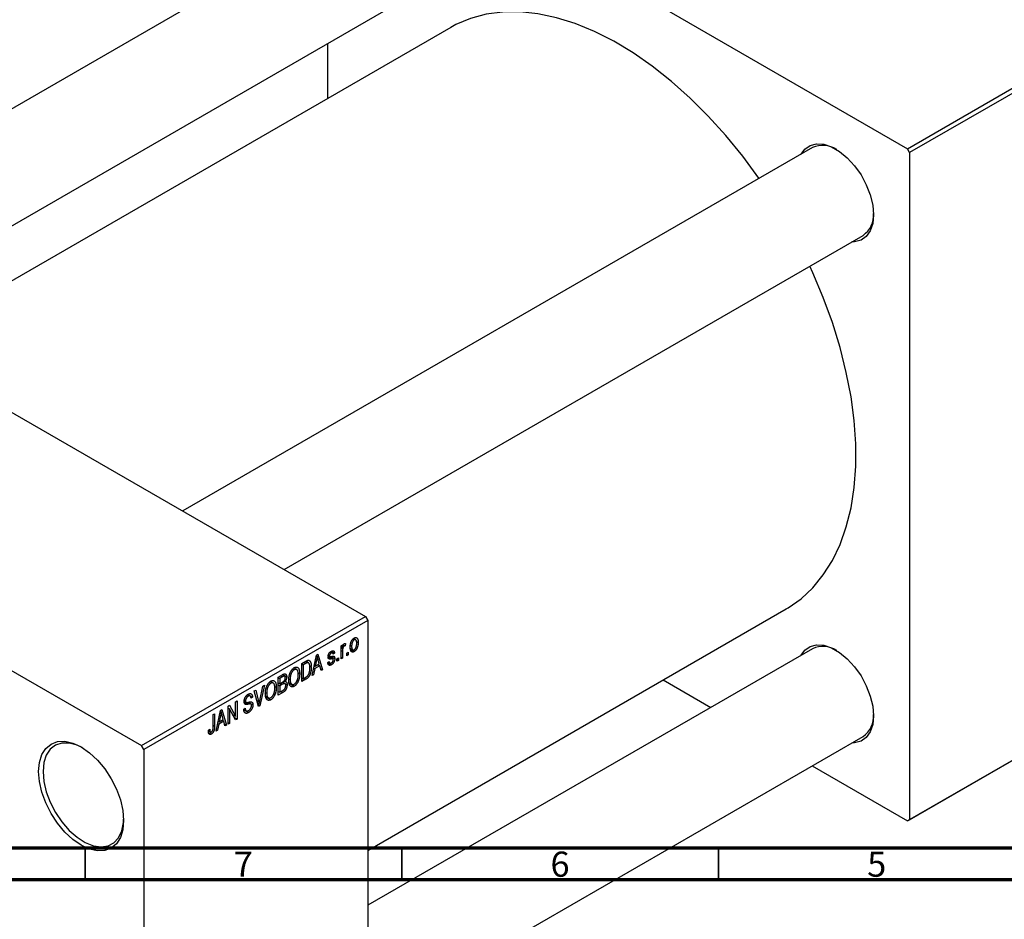
# Model space of a CAD drawing. Units: millimetres. Extents: x -87 to 464, y -80 to 302.
# Drawn here: x 55 to 210, y -1 to 141 of the extents above; entities that cross this region are included whole.
import ezdxf

# ---------------------------------------------------------------- set-up
doc = ezdxf.new("R2010")
doc.units = ezdxf.units.MM
doc.styles.add('SLDTEXTSTYLE0', font='TXT', dxfattribs={"width": 0.75})

msp = doc.modelspace()

# ---------------------------------------------------------------- linework, layer by layer
at = {"color": 7, "linetype": 'Continuous', "lineweight": 25}
for p, q in [((103.59, 173.12), (194.81, 120.47)), ((111.29, 160.19), (11.87, 102.81)), ((27.88, 93.57), (119.29, 146.33)), ((122.71, 139.62), (35.4, 89.23)), ((194.81, 120.47), (226.63, 138.84)), ((103.24, 137.06), (103.24, 128.38)), ((226.98, 138.23), (195.16, 119.86)), ((-24.4, 123.74), (109.25, 46.61)), ((179.81, 120.64), (80.39, 63.26)), ((195.16, 119.86), (194.81, 120.47)), ((195.16, 119.86), (195.16, 14.51)), ((96.4, 54.02), (187.81, 106.78)), ((-59.75, 103.33), (73.89, 26.2)), ((109.6, 9.67), (175.69, 47.81)), ((73.89, 26.2), (109.25, 46.61)), ((109.6, 45.99), (74.25, 25.59)), ((109.25, 46.61), (109.6, 45.99)), ((109.6, 45.99), (109.6, -59.35)), ((105.39, 41.97), (105.62, 42.1)), ((105.62, 42.1), (105.62, 41.77)), ((105.7, 42.01), (105.87, 41.91)), ((105.75, 42.13), (106.03, 41.97)), ((106.1, 42.3), (106.03, 41.97)), ((106.88, 42), (107.06, 41.89)), ((107.25, 43.02), (107.46, 42.9)), ((107.7, 42.92), (107.35, 43.12)), ((107.82, 42.67), (108.09, 42.51)), ((100.83, 37.26), (101.51, 40.51)), ((101.51, 40.51), (101.75, 40.64)), ((101.75, 40.64), (102.47, 38.2)), ((103.36, 40.42), (103.61, 40.28)), ((103.37, 40.5), (103.56, 40.4)), ((103.63, 40.94), (103.85, 40.82)), ((104.05, 40.85), (103.73, 41.03)), ((103.85, 41.11), (104.36, 40.82)), ((104.36, 40.82), (104.14, 40.65)), ((105.39, 39.89), (105.39, 41.97)), ((105.39, 41.9), (105.62, 41.77)), ((105.39, 41.7), (105.66, 41.55)), ((105.62, 41.1), (105.62, 40.02)), ((106.29, 40.82), (106.52, 40.95)), ((106.29, 40.41), (106.29, 40.82)), ((106.29, 40.67), (106.52, 40.54)), ((106.52, 40.54), (106.29, 40.41)), ((106.52, 40.95), (106.52, 40.54)), ((106.88, 41.53), (107.24, 41.33)), ((106.92, 41.37), (107.46, 41.05)), ((179.81, 41.51), (109.6, 0.99)), ((99.19, 39.17), (99.82, 39.53)), ((99.19, 36.31), (99.19, 39.17)), ((99.19, 39.09), (99.41, 38.96)), ((99.81, 39.19), (99.41, 38.96)), ((99.41, 38.96), (99.41, 36.77)), ((99.79, 39.52), (100.13, 39.32)), ((100.24, 39.29), (99.82, 39.53)), ((101.54, 39.69), (101.33, 38.74)), ((101.33, 38.74), (101.96, 39.1)), ((101.36, 39.79), (101.54, 39.69)), ((101.49, 40.38), (101.65, 40.29)), ((101.75, 38.97), (102.04, 38.81)), ((101.96, 39.1), (101.77, 39.77)), ((103.3, 39.31), (103.53, 39.48)), ((103.32, 39.27), (103.85, 38.96)), ((103.35, 40.36), (104.11, 39.92)), ((103.39, 39.38), (103.63, 39.24)), ((103.81, 40.28), (104.39, 39.95)), ((104.75, 39.93), (104.97, 40.06)), ((104.75, 39.52), (104.75, 39.93)), ((104.75, 39.78), (104.97, 39.65)), ((104.97, 39.65), (104.75, 39.52)), ((104.97, 40.06), (104.97, 39.65)), ((105.39, 40.15), (105.62, 40.02)), ((105.62, 40.02), (105.39, 39.89)), ((95.49, 37.03), (96.19, 37.44)), ((96.48, 37.17), (96.11, 37.39)), ((96.19, 37.44), (96.81, 37.08)), ((97.76, 38.33), (98, 38.19)), ((98.39, 38.21), (97.94, 38.47)), ((98.62, 37.69), (98.87, 37.55)), ((100.44, 38.78), (100.7, 38.63)), ((101.06, 37.39), (100.83, 37.26)), ((100.88, 37.5), (101.06, 37.39)), ((101.26, 38.36), (101.06, 37.39)), ((101.08, 38.46), (101.26, 38.36)), ((101.16, 38.84), (101.33, 38.74)), ((102.04, 38.81), (101.26, 38.36)), ((102.23, 38.07), (102.04, 38.81)), ((102.15, 38.39), (102.47, 38.2)), ((102.47, 38.2), (102.23, 38.07)), ((93.28, 35.76), (92.58, 32.49)), ((93.05, 35.62), (93.28, 35.76)), ((94.06, 36.19), (94.31, 36.05)), ((94.69, 36.08), (94.24, 36.34)), ((95.49, 34.18), (95.49, 37.03)), ((95.49, 36.96), (95.72, 36.83)), ((95.49, 36.11), (95.72, 35.98)), ((95.49, 35.77), (95.72, 35.64)), ((96.11, 37.06), (95.72, 36.83)), ((95.72, 36.83), (95.72, 35.98)), ((95.72, 35.98), (96.14, 36.22)), ((96.16, 35.9), (95.72, 35.64)), ((96.53, 35.99), (96.14, 36.22)), ((96.15, 36.23), (96.87, 35.81)), ((96.41, 36.43), (96.57, 36.34)), ((97.16, 36.15), (97.62, 35.89)), ((97.17, 36.75), (97.36, 36.64)), ((97.18, 36.06), (98, 35.59)), ((98.46, 36.5), (98.64, 36.39)), ((99.19, 36.9), (99.41, 36.77)), ((99.85, 36.69), (99.19, 36.31)), ((99.41, 36.77), (99.82, 37.01)), ((99.56, 36.86), (99.85, 36.69)), ((156.23, 36.58), (163.75, 32.24)), ((91.05, 34.04), (90.66, 34.27)), ((90.68, 34.28), (91.41, 33.86)), ((91.69, 34.84), (91.92, 34.97)), ((92.36, 32.37), (91.69, 34.84)), ((91.92, 34.97), (92.37, 33.16)), ((92.55, 33.26), (93.05, 35.62)), ((93.47, 34.61), (93.66, 34.51)), ((94.76, 34.37), (94.95, 34.26)), ((94.92, 35.56), (95.17, 35.42)), ((95.49, 34.77), (95.72, 34.64)), ((96.19, 34.58), (95.49, 34.18)), ((95.72, 35.64), (95.72, 34.64)), ((95.72, 34.64), (96.19, 34.92)), ((88.74, 33.14), (88.97, 33.27)), ((88.74, 30.85), (88.74, 33.14)), ((88.97, 33.27), (88.97, 30.41)), ((90.1, 33.21), (90.39, 33.04)), ((90.12, 33.4), (90.32, 33.29)), ((90.49, 34.14), (90.74, 33.99)), ((91.15, 32.77), (90.67, 33.04)), ((90.76, 33.06), (91.47, 32.65)), ((91.41, 33.86), (91.18, 33.69)), ((92.22, 32.89), (92.45, 32.76)), ((92.28, 32.67), (92.58, 32.49)), ((93.47, 34.01), (93.92, 33.75)), ((93.49, 33.92), (94.3, 33.45)), ((226.63, 32.67), (194.81, 14.31)), ((195.16, 14.51), (226.98, 32.88)), ((85.21, 31.1), (85.43, 31.23)), ((85.21, 29.14), (85.21, 31.1)), ((85.43, 31.23), (85.43, 29.29)), ((85.66, 28.5), (86.34, 31.75)), ((86.31, 31.63), (86.48, 31.53)), ((86.34, 31.75), (86.58, 31.89)), ((86.58, 31.89), (87.3, 29.45)), ((87.55, 32.45), (87.79, 32.59)), ((87.55, 29.59), (87.55, 32.45)), ((87.55, 32.14), (87.78, 32.01)), ((88.73, 30.27), (87.78, 32.01)), ((87.78, 32.01), (87.78, 29.72)), ((87.79, 32.59), (88.74, 30.85)), ((88.26, 31.12), (88.74, 30.85)), ((90.03, 31.95), (90.25, 32.12)), ((90.03, 31.94), (90.41, 31.72)), ((90.04, 31.84), (90.77, 31.42)), ((92.58, 32.49), (92.36, 32.37)), ((86.09, 29.6), (85.89, 28.64)), ((85.91, 29.7), (86.09, 29.6)), ((85.99, 30.08), (86.16, 29.98)), ((86.87, 30.05), (86.09, 29.6)), ((86.37, 30.93), (86.16, 29.98)), ((86.16, 29.98), (86.79, 30.34)), ((86.19, 31.04), (86.37, 30.93)), ((86.58, 30.22), (86.87, 30.05)), ((86.79, 30.34), (86.6, 31.02)), ((87.06, 29.31), (86.87, 30.05)), ((86.98, 29.63), (87.3, 29.45)), ((87.55, 29.85), (87.78, 29.72)), ((87.78, 29.72), (87.55, 29.59)), ((88.5, 30.68), (88.97, 30.41)), ((88.97, 30.41), (88.73, 30.27)), ((84.44, 28.65), (84.66, 28.82)), ((84.44, 28.55), (84.78, 28.36)), ((84.47, 28.3), (84.92, 28.04)), ((85.89, 28.64), (85.66, 28.5)), ((85.71, 28.74), (85.89, 28.64)), ((87.3, 29.45), (87.06, 29.31)), ((109.6, -17.49), (187.81, 27.65)), ((74.25, 25.59), (73.89, 26.2)), ((74.25, 25.59), (74.25, -79.76)), ((179.75, 23), (194.81, 14.31)), ((194.81, 14.31), (195.16, 14.51))]:
    msp.add_line(p, q, dxfattribs=at)
at = {"color": 8, "linetype": 'Continuous', "lineweight": 25}
for p, q in [((105.39, 41.23), (105.62, 41.1)), ((99.52, 39.36), (99.81, 39.19)), ((103.33, 40.23), (103.89, 39.91)), ((95.82, 37.22), (96.11, 37.06)), ((95.87, 36.07), (96.16, 35.9)), ((95.9, 34.75), (96.19, 34.58)), ((90.11, 33.07), (90.69, 32.73)), ((92.1, 33.31), (92.37, 33.16)), ((85.21, 29.42), (85.43, 29.29))]:
    msp.add_line(p, q, dxfattribs=at)
at = {"color": 7, "linetype": 'Continuous', "lineweight": 70}
for p, q in [((410, 10), (20, 10)), ((415, 5), (15, 5))]:
    msp.add_line(p, q, dxfattribs=at)
at = {"color": 7, "linetype": 'Continuous', "lineweight": 35}
for p, q in [((65, 10), (65, 5)), ((115, 10), (115, 5)), ((165, 10), (165, 5))]:
    msp.add_line(p, q, dxfattribs=at)
at = {"color": 7, "linetype": 'Continuous', "lineweight": 25, "flags": 128}
for points in [[(171.39, 115.78), (171.35, 115.84), (168.81, 119.27), (166.15, 122.54), (163.36, 125.61), (160.49, 128.47), (157.54, 131.1), (154.53, 133.48), (151.49, 135.59), (148.44, 137.43), (145.38, 138.97), (142.36, 140.22), (139.38, 141.15), (136.46, 141.77), (133.63, 142.07), (130.9, 142.05), (128.3, 141.7), (125.83, 141.04), (123.52, 140.06), (122.71, 139.62)], [(178.02, 119.61), (178.6, 120.39), (179.44, 120.99), (180.45, 121.25), (181.6, 121.18), (182.83, 120.77), (184.09, 120.05), (185.32, 119.04), (186.46, 117.78), (187.48, 116.35), (188.32, 114.78), (188.95, 113.16), (189.34, 111.56), (189.47, 110.04), (189.34, 108.67), (188.95, 107.52), (188.32, 106.62), (187.48, 106.03), (186.46, 105.76), (186.02, 105.75)], [(175.69, 47.81), (175.97, 47.97), (178.02, 49.41), (179.87, 51.14), (181.53, 53.16), (182.96, 55.45), (184.18, 57.99), (185.16, 60.77), (185.9, 63.76), (186.4, 66.96), (186.65, 70.34), (186.65, 73.87), (186.4, 77.53), (185.9, 81.3), (185.16, 85.15), (184.18, 89.07), (182.96, 93.01), (181.53, 96.95), (179.87, 100.88), (179.39, 101.93)], [(178.02, 40.48), (178.6, 41.26), (179.44, 41.85), (180.45, 42.12), (181.6, 42.05), (182.83, 41.64), (184.09, 40.92), (185.32, 39.91), (186.46, 38.65), (187.48, 37.21), (188.32, 35.65), (188.95, 34.03), (189.34, 32.43), (189.47, 30.91), (189.34, 29.54), (188.95, 28.38), (188.32, 27.49), (187.48, 26.9), (186.46, 26.63), (186.02, 26.62)], [(57.63, 22.11), (57.76, 23.55), (58.14, 24.79), (58.76, 25.77), (59.6, 26.46), (60.61, 26.84), (61.78, 26.89), (63.04, 26.6), (64.35, 25.99), (65.66, 25.09), (66.92, 23.92), (68.08, 22.53), (69.1, 20.98), (69.93, 19.32), (70.55, 17.62), (70.94, 15.95), (71.06, 14.36), (70.94, 12.92), (70.55, 11.69), (69.93, 10.7), (69.1, 10.01), (68.08, 9.63), (66.92, 9.59), (65.66, 9.87), (64.35, 10.48), (63.04, 11.38), (61.78, 12.55), (60.61, 13.94), (59.6, 15.49), (58.76, 17.15), (58.14, 18.85), (57.76, 20.53), (57.63, 22.11)], [(64.53, 25.89), (63.74, 26.26), (62.49, 26.61), (61.33, 26.62), (60.32, 26.3), (59.48, 25.65), (58.85, 24.71), (58.47, 23.52), (58.34, 22.11)], [(58.34, 22.11), (58.47, 20.56), (58.85, 18.92), (59.48, 17.26), (60.32, 15.64), (61.33, 14.15), (62.49, 12.82), (63.74, 11.73), (65.02, 10.91), (66.3, 10.4), (67.5, 10.22), (68.6, 10.38), (69.53, 10.87), (70.26, 11.66), (70.77, 12.74), (71.03, 14.04), (71.06, 14.57)]]:
    msp.add_lwpolyline(points, dxfattribs=at)
at = {"color": 7, "linetype": 'Continuous', "lineweight": 25}
for centre, radius, start, end in [((181.46, 117.04), 3.96, 56.5162, 114.5219), ((185.48, 110.03), 4, 305.7531, 3.1735), ((181.46, 37.91), 3.96, 56.5162, 114.5219), ((185.48, 30.89), 4, 305.7531, 3.1735)]:
    msp.add_arc(centre, radius, start, end, dxfattribs=at)
for points, knots in [([(105.62, 41.77), (105.62, 41.79), (105.63, 41.83), (105.65, 41.89), (105.67, 41.94), (105.68, 41.99), (105.7, 42.03), (105.72, 42.07), (105.73, 42.11), (105.75, 42.15), (105.78, 42.19), (105.81, 42.23), (105.85, 42.27), (105.87, 42.28), (105.88, 42.29)], [0, 0, 0, 0, 0.111763, 0.214281, 0.308938, 0.394446, 0.471912, 0.5404, 0.601037, 0.654051, 0.747812, 0.833566, 0.916921, 1, 1, 1, 1]), ([(105.88, 42.29), (105.9, 42.3), (105.94, 42.32), (105.99, 42.33), (106.05, 42.32), (106.08, 42.31), (106.1, 42.3)], [0, 0, 0, 0, 0.2215, 0.456127, 0.713239, 1, 1, 1, 1]), ([(106.84, 41.76), (106.84, 41.81), (106.84, 41.89), (106.85, 42.02), (106.86, 42.14), (106.88, 42.25), (106.91, 42.37), (106.94, 42.47), (106.97, 42.57), (107.01, 42.67), (107.06, 42.76), (107.11, 42.84), (107.16, 42.92), (107.22, 42.99), (107.27, 43.05), (107.33, 43.11), (107.4, 43.16), (107.44, 43.19), (107.46, 43.2)], [0, 0, 0, 0, 0.089039, 0.172702, 0.250936, 0.324755, 0.393951, 0.459693, 0.52182, 0.581376, 0.638358, 0.692549, 0.744603, 0.795463, 0.845674, 0.895795, 0.94724, 1, 1, 1, 1]), ([(107.46, 42.9), (107.44, 42.89), (107.42, 42.88), (107.38, 42.84), (107.34, 42.81), (107.31, 42.76), (107.27, 42.72), (107.24, 42.66), (107.21, 42.61), (107.18, 42.54), (107.15, 42.48), (107.13, 42.41), (107.11, 42.33), (107.09, 42.25), (107.08, 42.17), (107.07, 42.08), (107.06, 41.99), (107.06, 41.93), (107.06, 41.89)], [0, 0, 0, 0, 0.046434, 0.091992, 0.137976, 0.184355, 0.231914, 0.282379, 0.335687, 0.392342, 0.452647, 0.516132, 0.583936, 0.65644, 0.733808, 0.816726, 0.905547, 1, 1, 1, 1]), ([(107.46, 43.2), (107.49, 43.21), (107.53, 43.24), (107.59, 43.26), (107.65, 43.27), (107.71, 43.28), (107.77, 43.27), (107.82, 43.25), (107.87, 43.23), (107.91, 43.19), (107.96, 43.14), (107.99, 43.08), (108.02, 43.01), (108.05, 42.93), (108.07, 42.84), (108.08, 42.74), (108.09, 42.63), (108.09, 42.55), (108.09, 42.51)], [0, 0, 0, 0, 0.052785, 0.104246, 0.15516, 0.205427, 0.257091, 0.30997, 0.36531, 0.423452, 0.483843, 0.546783, 0.612063, 0.681191, 0.753975, 0.831041, 0.913199, 1, 1, 1, 1]), ([(107.87, 42.36), (107.87, 42.39), (107.86, 42.45), (107.86, 42.54), (107.85, 42.61), (107.84, 42.68), (107.82, 42.74), (107.8, 42.8), (107.78, 42.84), (107.75, 42.88), (107.72, 42.9), (107.69, 42.93), (107.65, 42.94), (107.62, 42.95), (107.58, 42.95), (107.54, 42.94), (107.5, 42.92), (107.47, 42.91), (107.46, 42.9)], [0, 0, 0, 0, 0.0939, 0.181702, 0.263632, 0.340531, 0.41232, 0.479316, 0.542045, 0.60193, 0.658258, 0.711293, 0.761644, 0.810381, 0.857484, 0.904003, 0.951263, 1, 1, 1, 1]), ([(108.09, 42.51), (108.09, 42.46), (108.09, 42.38), (108.08, 42.25), (108.07, 42.12), (108.05, 42), (108.02, 41.89), (107.99, 41.78), (107.96, 41.68), (107.92, 41.58), (107.87, 41.49), (107.82, 41.41), (107.77, 41.33), (107.71, 41.26), (107.66, 41.2), (107.59, 41.14), (107.53, 41.09), (107.49, 41.06), (107.46, 41.05)], [0, 0, 0, 0, 0.0912768, 0.1764629, 0.2562801, 0.3309456, 0.400639, 0.4660089, 0.5279264, 0.5867235, 0.6428722, 0.6962717, 0.7475656, 0.7976821, 0.8471601, 0.896925, 0.9476183, 1, 1, 1, 1]), ([(107.47, 41.35), (107.48, 41.36), (107.51, 41.37), (107.55, 41.41), (107.59, 41.44), (107.62, 41.48), (107.66, 41.53), (107.69, 41.59), (107.72, 41.64), (107.75, 41.71), (107.78, 41.77), (107.8, 41.85), (107.82, 41.92), (107.84, 42), (107.85, 42.09), (107.86, 42.17), (107.86, 42.26), (107.87, 42.33), (107.87, 42.36)], [0, 0, 0, 0, 0.046376, 0.091312, 0.136692, 0.183015, 0.230841, 0.281243, 0.334876, 0.391924, 0.452154, 0.516083, 0.583804, 0.656369, 0.734098, 0.816913, 0.905664, 1, 1, 1, 1]), ([(103.33, 40.23), (103.33, 40.25), (103.34, 40.29), (103.34, 40.35), (103.35, 40.42), (103.37, 40.48), (103.39, 40.55), (103.41, 40.61), (103.44, 40.67), (103.47, 40.73), (103.5, 40.79), (103.54, 40.85), (103.58, 40.9), (103.63, 40.95), (103.68, 40.99), (103.73, 41.04), (103.78, 41.08), (103.82, 41.1), (103.84, 41.11)], [0, 0, 0, 0, 0.068454, 0.13366, 0.197238, 0.257865, 0.318074, 0.377098, 0.436073, 0.495969, 0.555687, 0.61473, 0.674132, 0.734269, 0.796442, 0.861353, 0.929082, 1, 1, 1, 1]), ([(103.85, 40.82), (103.83, 40.8), (103.78, 40.78), (103.72, 40.73), (103.67, 40.68), (103.63, 40.62), (103.6, 40.57), (103.58, 40.51), (103.56, 40.45), (103.56, 40.42), (103.56, 40.4)], [0, 0, 0, 0, 0.167992, 0.315157, 0.444967, 0.564136, 0.675828, 0.781217, 0.888061, 1, 1, 1, 1]), ([(103.84, 41.11), (103.87, 41.12), (103.91, 41.15), (103.98, 41.18), (104.05, 41.19), (104.11, 41.2), (104.16, 41.19), (104.21, 41.17), (104.25, 41.14), (104.28, 41.11), (104.31, 41.06), (104.33, 40.99), (104.35, 40.91), (104.36, 40.85), (104.36, 40.82)], [0, 0, 0, 0, 0.089022, 0.173476, 0.254739, 0.333787, 0.410333, 0.483572, 0.555575, 0.62734, 0.703829, 0.791258, 0.889542, 1, 1, 1, 1]), ([(104.14, 40.65), (104.13, 40.68), (104.13, 40.72), (104.11, 40.78), (104.09, 40.82), (104.05, 40.85), (104.01, 40.87), (103.96, 40.87), (103.91, 40.85), (103.87, 40.83), (103.85, 40.82)], [0, 0, 0, 0, 0.150258, 0.28506, 0.406898, 0.520987, 0.631988, 0.745483, 0.86671, 1, 1, 1, 1]), ([(105.66, 41.55), (105.65, 41.51), (105.64, 41.43), (105.63, 41.32), (105.62, 41.21), (105.62, 41.13), (105.62, 41.1)], [0, 0, 0, 0, 0.242209, 0.488479, 0.741275, 1, 1, 1, 1]), ([(105.87, 41.91), (105.86, 41.9), (105.84, 41.89), (105.8, 41.86), (105.77, 41.82), (105.74, 41.77), (105.71, 41.72), (105.69, 41.67), (105.67, 41.61), (105.66, 41.57), (105.66, 41.55)], [0, 0, 0, 0, 0.108029, 0.215913, 0.327424, 0.447109, 0.575046, 0.708131, 0.848259, 1, 1, 1, 1]), ([(106.03, 41.97), (106.02, 41.97), (105.99, 41.96), (105.95, 41.95), (105.91, 41.93), (105.89, 41.92), (105.87, 41.91)], [0, 0, 0, 0, 0.26174, 0.516699, 0.761059, 1, 1, 1, 1]), ([(107.46, 41.05), (107.44, 41.04), (107.4, 41.01), (107.34, 40.99), (107.28, 40.98), (107.22, 40.97), (107.16, 40.98), (107.11, 41), (107.06, 41.03), (107.02, 41.06), (106.97, 41.11), (106.94, 41.17), (106.91, 41.24), (106.88, 41.32), (106.86, 41.42), (106.85, 41.52), (106.84, 41.64), (106.84, 41.72), (106.84, 41.76)], [0, 0, 0, 0, 0.052422, 0.10314, 0.153319, 0.203224, 0.254351, 0.306466, 0.361001, 0.418304, 0.478153, 0.540707, 0.606304, 0.675582, 0.749569, 0.827894, 0.911257, 1, 1, 1, 1]), ([(107.06, 41.89), (107.06, 41.86), (107.06, 41.8), (107.07, 41.72), (107.08, 41.64), (107.09, 41.57), (107.11, 41.51), (107.13, 41.45), (107.15, 41.41), (107.18, 41.37), (107.21, 41.35), (107.24, 41.32), (107.27, 41.31), (107.31, 41.3), (107.35, 41.3), (107.39, 41.31), (107.43, 41.33), (107.46, 41.34), (107.47, 41.35)], [0, 0, 0, 0, 0.094287, 0.182487, 0.264823, 0.341571, 0.413219, 0.480281, 0.543403, 0.602686, 0.658903, 0.711859, 0.762111, 0.810753, 0.857764, 0.904191, 0.951358, 1, 1, 1, 1]), ([(100.13, 39.32), (100.12, 39.32), (100.1, 39.32), (100.07, 39.31), (100.04, 39.3), (100, 39.29), (99.96, 39.27), (99.91, 39.25), (99.86, 39.22), (99.83, 39.2), (99.81, 39.19)], [0, 0, 0, 0, 0.090129, 0.188705, 0.297827, 0.416225, 0.546314, 0.68659, 0.837201, 1, 1, 1, 1]), ([(99.82, 39.53), (99.84, 39.54), (99.87, 39.56), (99.93, 39.59), (99.98, 39.62), (100.02, 39.64), (100.07, 39.65), (100.11, 39.67), (100.14, 39.68), (100.16, 39.68), (100.17, 39.68)], [0, 0, 0, 0, 0.157567, 0.305531, 0.443916, 0.572951, 0.692848, 0.803599, 0.906081, 1, 1, 1, 1]), ([(100.47, 38.5), (100.47, 38.54), (100.47, 38.6), (100.47, 38.7), (100.46, 38.79), (100.45, 38.87), (100.44, 38.95), (100.42, 39.02), (100.4, 39.08), (100.38, 39.13), (100.35, 39.18), (100.33, 39.22), (100.3, 39.25), (100.27, 39.28), (100.24, 39.3), (100.2, 39.31), (100.17, 39.32), (100.14, 39.32), (100.13, 39.32)], [0, 0, 0, 0, 0.09265, 0.180344, 0.263206, 0.340882, 0.414458, 0.483826, 0.548511, 0.610082, 0.667822, 0.722449, 0.773976, 0.822993, 0.869549, 0.914362, 0.957617, 1, 1, 1, 1]), ([(100.17, 39.68), (100.2, 39.69), (100.25, 39.69), (100.33, 39.68), (100.39, 39.64), (100.45, 39.6), (100.51, 39.53), (100.56, 39.45), (100.6, 39.35), (100.64, 39.24), (100.66, 39.11), (100.68, 38.97), (100.7, 38.8), (100.7, 38.69), (100.7, 38.63)], [0, 0, 0, 0, 0.062364, 0.125501, 0.191106, 0.260514, 0.334056, 0.411528, 0.493822, 0.581291, 0.675232, 0.775974, 0.884119, 1, 1, 1, 1]), ([(101.65, 40.29), (101.63, 40.19), (101.61, 39.99), (101.56, 39.79), (101.54, 39.69)], [0, 0, 0, 0, 0.49815, 1, 1, 1, 1]), ([(101.77, 39.77), (101.77, 39.8), (101.75, 39.85), (101.73, 39.92), (101.72, 39.99), (101.7, 40.06), (101.68, 40.12), (101.67, 40.18), (101.66, 40.23), (101.65, 40.27), (101.65, 40.29)], [0, 0, 0, 0, 0.151041, 0.294612, 0.430286, 0.559677, 0.68094, 0.794082, 0.901193, 1, 1, 1, 1]), ([(103.85, 38.96), (103.83, 38.95), (103.79, 38.93), (103.74, 38.91), (103.69, 38.89), (103.64, 38.88), (103.59, 38.88), (103.55, 38.88), (103.51, 38.89), (103.48, 38.91), (103.44, 38.94), (103.41, 38.97), (103.39, 39.01), (103.36, 39.06), (103.34, 39.11), (103.33, 39.17), (103.31, 39.24), (103.31, 39.29), (103.3, 39.31)], [0, 0, 0, 0, 0.065058, 0.126631, 0.186178, 0.243391, 0.299075, 0.354344, 0.408847, 0.46484, 0.521381, 0.580346, 0.641358, 0.705652, 0.773085, 0.84469, 0.919875, 1, 1, 1, 1]), ([(103.89, 39.91), (103.87, 39.91), (103.83, 39.9), (103.77, 39.89), (103.72, 39.88), (103.67, 39.88), (103.63, 39.87), (103.59, 39.87), (103.56, 39.87), (103.53, 39.88), (103.49, 39.89), (103.45, 39.91), (103.41, 39.94), (103.39, 39.98), (103.36, 40.03), (103.35, 40.09), (103.34, 40.15), (103.33, 40.2), (103.33, 40.23)], [0, 0, 0, 0, 0.077541, 0.149157, 0.214311, 0.273785, 0.327627, 0.375115, 0.416833, 0.452648, 0.517994, 0.582705, 0.647941, 0.714443, 0.782762, 0.852378, 0.924805, 1, 1, 1, 1]), ([(103.53, 39.48), (103.53, 39.45), (103.54, 39.39), (103.56, 39.32), (103.59, 39.27), (103.63, 39.23), (103.68, 39.22), (103.74, 39.22), (103.8, 39.23), (103.84, 39.26), (103.87, 39.27)], [0, 0, 0, 0, 0.155542, 0.294125, 0.419013, 0.53464, 0.645677, 0.757006, 0.873751, 1, 1, 1, 1]), ([(103.56, 40.4), (103.56, 40.38), (103.56, 40.35), (103.58, 40.31), (103.6, 40.28), (103.62, 40.27), (103.63, 40.27)], [0, 0, 0, 0, 0.2612018, 0.5049792, 0.7479683, 1, 1, 1, 1]), ([(103.63, 40.27), (103.64, 40.27), (103.65, 40.26), (103.67, 40.26), (103.69, 40.26), (103.72, 40.27), (103.75, 40.27), (103.79, 40.28), (103.84, 40.29), (103.87, 40.29), (103.89, 40.3)], [0, 0, 0, 0, 0.057764, 0.13391, 0.229503, 0.344818, 0.478961, 0.633018, 0.807064, 1, 1, 1, 1]), ([(104.39, 39.95), (104.39, 39.92), (104.39, 39.88), (104.39, 39.8), (104.38, 39.73), (104.36, 39.66), (104.34, 39.59), (104.31, 39.52), (104.28, 39.45), (104.25, 39.38), (104.21, 39.31), (104.17, 39.25), (104.12, 39.19), (104.08, 39.14), (104.02, 39.09), (103.97, 39.04), (103.91, 39), (103.87, 38.98), (103.85, 38.96)], [0, 0, 0, 0, 0.070475, 0.13849, 0.203487, 0.266441, 0.327154, 0.387648, 0.447327, 0.507295, 0.56697, 0.62589, 0.684362, 0.743618, 0.803887, 0.866388, 0.931758, 1, 1, 1, 1]), ([(103.87, 39.27), (103.89, 39.28), (103.93, 39.31), (103.99, 39.36), (104.05, 39.42), (104.09, 39.49), (104.13, 39.56), (104.15, 39.63), (104.17, 39.7), (104.17, 39.74), (104.17, 39.77)], [0, 0, 0, 0, 0.147281, 0.280615, 0.404781, 0.524709, 0.642114, 0.756603, 0.874252, 1, 1, 1, 1]), ([(103.89, 40.3), (103.91, 40.3), (103.95, 40.31), (104.01, 40.32), (104.07, 40.33), (104.12, 40.33), (104.16, 40.33), (104.19, 40.33), (104.22, 40.33), (104.25, 40.33), (104.28, 40.31), (104.31, 40.28), (104.33, 40.25), (104.36, 40.21), (104.37, 40.15), (104.39, 40.09), (104.39, 40.02), (104.39, 39.97), (104.39, 39.95)], [0, 0, 0, 0, 0.08488, 0.16194, 0.23121, 0.293291, 0.347125, 0.393626, 0.432401, 0.464097, 0.520548, 0.578611, 0.639167, 0.703007, 0.770489, 0.842225, 0.918333, 1, 1, 1, 1]), ([(104.11, 39.92), (104.11, 39.92), (104.1, 39.93), (104.08, 39.93), (104.06, 39.93), (104.04, 39.93), (104.01, 39.93), (103.97, 39.92), (103.93, 39.92), (103.9, 39.91), (103.89, 39.91)], [0, 0, 0, 0, 0.06429, 0.147627, 0.246169, 0.360302, 0.494063, 0.644625, 0.813232, 1, 1, 1, 1]), ([(104.17, 39.77), (104.17, 39.79), (104.17, 39.82), (104.16, 39.87), (104.14, 39.9), (104.12, 39.92), (104.11, 39.92)], [0, 0, 0, 0, 0.28084, 0.534773, 0.770184, 1, 1, 1, 1]), ([(96.19, 37.44), (96.22, 37.46), (96.29, 37.49), (96.38, 37.53), (96.46, 37.55), (96.53, 37.55), (96.59, 37.54), (96.64, 37.51), (96.69, 37.47), (96.73, 37.41), (96.77, 37.35), (96.79, 37.27), (96.81, 37.18), (96.81, 37.11), (96.81, 37.08)], [0, 0, 0, 0, 0.101081, 0.192405, 0.274241, 0.349246, 0.421225, 0.495169, 0.572443, 0.654705, 0.739446, 0.824415, 0.910492, 1, 1, 1, 1]), ([(97.13, 36.51), (97.13, 36.57), (97.13, 36.69), (97.14, 36.86), (97.16, 37.03), (97.19, 37.19), (97.23, 37.34), (97.27, 37.49), (97.32, 37.63), (97.38, 37.77), (97.44, 37.9), (97.51, 38.02), (97.58, 38.13), (97.66, 38.23), (97.74, 38.32), (97.82, 38.39), (97.91, 38.46), (97.97, 38.5), (98, 38.52)], [0, 0, 0, 0, 0.0871129, 0.1695751, 0.2471255, 0.3203519, 0.389998, 0.4559088, 0.5190233, 0.5798445, 0.6380623, 0.6933405, 0.74608, 0.7971995, 0.8473426, 0.8973372, 0.947901, 1, 1, 1, 1]), ([(98, 38.19), (97.98, 38.17), (97.93, 38.14), (97.87, 38.09), (97.8, 38.03), (97.74, 37.97), (97.69, 37.89), (97.63, 37.81), (97.58, 37.73), (97.54, 37.63), (97.49, 37.53), (97.46, 37.42), (97.43, 37.31), (97.4, 37.18), (97.38, 37.06), (97.37, 36.92), (97.36, 36.78), (97.36, 36.69), (97.36, 36.64)], [0, 0, 0, 0, 0.05107, 0.100566, 0.14883, 0.197616, 0.24657, 0.297133, 0.349762, 0.405324, 0.46375, 0.525661, 0.591604, 0.662301, 0.738203, 0.819627, 0.906566, 1, 1, 1, 1]), ([(98, 38.52), (98.02, 38.53), (98.06, 38.55), (98.12, 38.58), (98.17, 38.6), (98.23, 38.61), (98.28, 38.62), (98.34, 38.62), (98.39, 38.61), (98.44, 38.6), (98.49, 38.58), (98.53, 38.56), (98.58, 38.52), (98.62, 38.49), (98.65, 38.44), (98.69, 38.39), (98.72, 38.34), (98.75, 38.27), (98.78, 38.2), (98.8, 38.13), (98.82, 38.05), (98.84, 37.96), (98.85, 37.87), (98.86, 37.77), (98.87, 37.66), (98.87, 37.59), (98.87, 37.55)], [0, 0, 0, 0, 0.034611, 0.068851, 0.102644, 0.136299, 0.170257, 0.204593, 0.239422, 0.275193, 0.311626, 0.348513, 0.386283, 0.424966, 0.464873, 0.505838, 0.548431, 0.592797, 0.638415, 0.685599, 0.73386, 0.783689, 0.834955, 0.888259, 0.943137, 1, 1, 1, 1]), ([(98.55, 38.02), (98.53, 38.05), (98.51, 38.1), (98.46, 38.16), (98.4, 38.21), (98.33, 38.24), (98.25, 38.26), (98.17, 38.25), (98.09, 38.23), (98.03, 38.2), (98, 38.19)], [0, 0, 0, 0, 0.135859, 0.265838, 0.39368, 0.520781, 0.645374, 0.764619, 0.88161, 1, 1, 1, 1]), ([(98, 35.92), (98.02, 35.93), (98.06, 35.96), (98.13, 36.01), (98.19, 36.07), (98.25, 36.14), (98.31, 36.21), (98.36, 36.29), (98.41, 36.38), (98.46, 36.47), (98.5, 36.58), (98.54, 36.68), (98.57, 36.79), (98.6, 36.91), (98.62, 37.03), (98.63, 37.16), (98.64, 37.29), (98.64, 37.38), (98.64, 37.43)], [0, 0, 0, 0, 0.050918, 0.100617, 0.149928, 0.199172, 0.249526, 0.301449, 0.356034, 0.413629, 0.473834, 0.53656, 0.602769, 0.672902, 0.747102, 0.826223, 0.910547, 1, 1, 1, 1]), ([(98.64, 37.43), (98.64, 37.49), (98.64, 37.6), (98.62, 37.76), (98.59, 37.9), (98.56, 37.98), (98.55, 38.02)], [0, 0, 0, 0, 0.2669169, 0.5215207, 0.7647891, 1, 1, 1, 1]), ([(98.87, 37.55), (98.87, 37.5), (98.86, 37.4), (98.85, 37.24), (98.84, 37.09), (98.81, 36.95), (98.78, 36.8), (98.74, 36.66), (98.7, 36.53), (98.66, 36.44), (98.64, 36.39)], [0, 0, 0, 0, 0.143268, 0.280471, 0.41155, 0.537473, 0.658555, 0.775196, 0.889051, 1, 1, 1, 1]), ([(99.82, 37.01), (99.84, 37.02), (99.88, 37.04), (99.93, 37.08), (99.98, 37.12), (100.03, 37.15), (100.08, 37.19), (100.12, 37.23), (100.16, 37.28), (100.19, 37.32), (100.22, 37.36), (100.25, 37.41), (100.28, 37.46), (100.3, 37.51), (100.33, 37.57), (100.35, 37.63), (100.37, 37.69), (100.38, 37.73), (100.38, 37.75)], [0, 0, 0, 0, 0.081336, 0.15802, 0.230241, 0.297674, 0.361192, 0.420475, 0.476882, 0.530651, 0.583295, 0.636461, 0.691573, 0.74808, 0.806752, 0.868125, 0.932567, 1, 1, 1, 1]), ([(100.7, 38.63), (100.7, 38.59), (100.7, 38.51), (100.69, 38.39), (100.68, 38.27), (100.67, 38.16), (100.66, 38.05), (100.64, 37.95), (100.61, 37.84), (100.59, 37.74), (100.56, 37.64), (100.53, 37.55), (100.5, 37.46), (100.46, 37.38), (100.43, 37.3), (100.39, 37.23), (100.35, 37.16), (100.3, 37.09), (100.26, 37.03), (100.21, 36.98), (100.16, 36.92), (100.1, 36.87), (100.04, 36.82), (99.98, 36.77), (99.92, 36.73), (99.87, 36.7), (99.85, 36.69)], [0, 0, 0, 0, 0.060015, 0.118063, 0.173611, 0.227348, 0.278796, 0.328645, 0.376453, 0.422925, 0.467444, 0.509479, 0.549171, 0.586933, 0.622704, 0.656713, 0.689216, 0.720717, 0.751901, 0.783846, 0.816407, 0.850109, 0.885258, 0.92169, 0.95988, 1, 1, 1, 1]), ([(100.38, 37.75), (100.39, 37.78), (100.41, 37.84), (100.42, 37.93), (100.44, 38.02), (100.45, 38.11), (100.46, 38.2), (100.47, 38.3), (100.47, 38.4), (100.47, 38.47), (100.47, 38.5)], [0, 0, 0, 0, 0.110928, 0.22438, 0.343223, 0.465145, 0.592123, 0.722634, 0.859341, 1, 1, 1, 1]), ([(93.43, 34.38), (93.44, 34.44), (93.44, 34.55), (93.45, 34.73), (93.47, 34.89), (93.49, 35.05), (93.53, 35.21), (93.57, 35.36), (93.62, 35.5), (93.68, 35.64), (93.75, 35.77), (93.81, 35.88), (93.89, 35.99), (93.96, 36.09), (94.04, 36.18), (94.13, 36.26), (94.21, 36.33), (94.27, 36.37), (94.3, 36.39)], [0, 0, 0, 0, 0.0871129, 0.1695751, 0.2471255, 0.3203519, 0.389998, 0.4559088, 0.5190233, 0.5798445, 0.6380623, 0.6933405, 0.74608, 0.7971995, 0.8473426, 0.8973372, 0.947901, 1, 1, 1, 1]), ([(94.31, 36.05), (94.28, 36.04), (94.24, 36.01), (94.17, 35.96), (94.11, 35.9), (94.05, 35.83), (93.99, 35.76), (93.94, 35.68), (93.89, 35.59), (93.84, 35.5), (93.8, 35.4), (93.76, 35.29), (93.73, 35.17), (93.7, 35.05), (93.68, 34.92), (93.67, 34.79), (93.66, 34.65), (93.66, 34.55), (93.66, 34.51)], [0, 0, 0, 0, 0.05107, 0.100566, 0.14883, 0.197616, 0.24657, 0.297133, 0.349762, 0.405324, 0.46375, 0.525661, 0.591604, 0.662301, 0.738203, 0.819627, 0.906566, 1, 1, 1, 1]), ([(94.3, 36.39), (94.32, 36.4), (94.36, 36.42), (94.42, 36.44), (94.48, 36.46), (94.53, 36.48), (94.59, 36.48), (94.64, 36.48), (94.69, 36.48), (94.74, 36.47), (94.79, 36.45), (94.84, 36.42), (94.88, 36.39), (94.92, 36.35), (94.96, 36.31), (94.99, 36.26), (95.03, 36.2), (95.06, 36.14), (95.08, 36.07), (95.11, 36), (95.13, 35.91), (95.14, 35.83), (95.16, 35.73), (95.16, 35.63), (95.17, 35.53), (95.17, 35.45), (95.17, 35.42)], [0, 0, 0, 0, 0.034611, 0.068851, 0.102644, 0.136299, 0.170257, 0.204593, 0.239422, 0.275193, 0.311626, 0.348513, 0.386283, 0.424966, 0.464873, 0.505838, 0.548431, 0.592797, 0.638415, 0.685599, 0.73386, 0.783689, 0.834955, 0.888259, 0.943137, 1, 1, 1, 1]), ([(94.85, 35.89), (94.84, 35.91), (94.81, 35.97), (94.76, 36.03), (94.7, 36.08), (94.63, 36.11), (94.56, 36.13), (94.47, 36.12), (94.39, 36.1), (94.33, 36.07), (94.31, 36.05)], [0, 0, 0, 0, 0.135859, 0.265838, 0.39368, 0.520781, 0.645374, 0.764619, 0.88161, 1, 1, 1, 1]), ([(94.95, 35.3), (94.94, 35.35), (94.94, 35.47), (94.92, 35.62), (94.89, 35.76), (94.86, 35.85), (94.85, 35.89)], [0, 0, 0, 0, 0.2669169, 0.5215207, 0.7647891, 1, 1, 1, 1]), ([(96.58, 36.9), (96.58, 36.92), (96.58, 36.97), (96.57, 37.03), (96.56, 37.08), (96.54, 37.13), (96.51, 37.16), (96.48, 37.18), (96.44, 37.19), (96.41, 37.19), (96.38, 37.18), (96.35, 37.18), (96.32, 37.16), (96.29, 37.15), (96.25, 37.13), (96.21, 37.11), (96.16, 37.08), (96.13, 37.07), (96.11, 37.06)], [0, 0, 0, 0, 0.089518, 0.171534, 0.248348, 0.321059, 0.389554, 0.453856, 0.516595, 0.578171, 0.611833, 0.650735, 0.695421, 0.744802, 0.800445, 0.86087, 0.927612, 1, 1, 1, 1]), ([(96.14, 36.22), (96.16, 36.23), (96.21, 36.26), (96.28, 36.31), (96.33, 36.34), (96.36, 36.37), (96.38, 36.38)], [0, 0, 0, 0, 0.3229083, 0.5957736, 0.8213873, 1, 1, 1, 1]), ([(96.65, 35.68), (96.65, 35.71), (96.65, 35.76), (96.64, 35.83), (96.62, 35.88), (96.6, 35.93), (96.57, 35.97), (96.53, 35.99), (96.49, 36.01), (96.45, 36.01), (96.39, 36.01), (96.33, 35.98), (96.25, 35.95), (96.19, 35.92), (96.16, 35.9)], [0, 0, 0, 0, 0.091528, 0.176651, 0.256664, 0.332812, 0.405735, 0.474778, 0.542444, 0.610071, 0.684417, 0.773797, 0.8785, 1, 1, 1, 1]), ([(96.87, 35.81), (96.87, 35.77), (96.87, 35.69), (96.86, 35.56), (96.83, 35.43), (96.79, 35.31), (96.75, 35.19), (96.7, 35.08), (96.64, 34.98), (96.58, 34.9), (96.53, 34.84), (96.49, 34.8), (96.45, 34.76), (96.4, 34.72), (96.35, 34.69), (96.3, 34.65), (96.25, 34.61), (96.21, 34.59), (96.19, 34.58)], [0, 0, 0, 0, 0.096819, 0.187969, 0.275419, 0.359834, 0.439941, 0.51521, 0.58672, 0.656346, 0.691736, 0.729208, 0.768286, 0.809873, 0.853167, 0.899629, 0.948555, 1, 1, 1, 1]), ([(96.38, 36.38), (96.39, 36.4), (96.42, 36.43), (96.46, 36.49), (96.5, 36.55), (96.53, 36.61), (96.56, 36.68), (96.57, 36.75), (96.58, 36.82), (96.58, 36.87), (96.58, 36.9)], [0, 0, 0, 0, 0.1187246, 0.2331742, 0.3451303, 0.4585784, 0.5755494, 0.7038164, 0.8440555, 1, 1, 1, 1]), ([(96.81, 37.08), (96.81, 37.04), (96.81, 36.98), (96.79, 36.88), (96.78, 36.79), (96.75, 36.69), (96.71, 36.6), (96.67, 36.51), (96.62, 36.42), (96.59, 36.36), (96.57, 36.34)], [0, 0, 0, 0, 0.137632, 0.269909, 0.397356, 0.522956, 0.645993, 0.764918, 0.881855, 1, 1, 1, 1]), ([(96.57, 36.34), (96.59, 36.34), (96.64, 36.33), (96.7, 36.31), (96.75, 36.27), (96.79, 36.21), (96.83, 36.14), (96.86, 36.04), (96.87, 35.94), (96.87, 35.85), (96.87, 35.81)], [0, 0, 0, 0, 0.107546, 0.216148, 0.327534, 0.446674, 0.572352, 0.704975, 0.846954, 1, 1, 1, 1]), ([(97.35, 35.66), (97.33, 35.69), (97.3, 35.73), (97.25, 35.82), (97.22, 35.91), (97.18, 36.01), (97.16, 36.12), (97.14, 36.25), (97.13, 36.37), (97.13, 36.47), (97.13, 36.51)], [0, 0, 0, 0, 0.117432, 0.2349306, 0.3547353, 0.476423, 0.6014158, 0.7299591, 0.8626747, 1, 1, 1, 1]), ([(97.36, 36.64), (97.36, 36.6), (97.36, 36.52), (97.37, 36.4), (97.38, 36.3), (97.4, 36.21), (97.43, 36.12), (97.46, 36.05), (97.5, 35.99), (97.54, 35.94), (97.59, 35.9), (97.64, 35.87), (97.69, 35.85), (97.75, 35.85), (97.81, 35.85), (97.87, 35.86), (97.93, 35.88), (97.98, 35.91), (98, 35.92)], [0, 0, 0, 0, 0.085783, 0.167069, 0.243801, 0.316367, 0.385484, 0.45175, 0.515395, 0.576881, 0.636381, 0.692265, 0.74571, 0.797233, 0.847796, 0.897913, 0.948137, 1, 1, 1, 1]), ([(98.64, 36.39), (98.62, 36.35), (98.58, 36.26), (98.51, 36.13), (98.44, 36.01), (98.36, 35.9), (98.28, 35.81), (98.19, 35.72), (98.1, 35.65), (98.03, 35.61), (98, 35.59)], [0, 0, 0, 0, 0.13947, 0.271444, 0.397067, 0.518266, 0.636669, 0.754736, 0.875096, 1, 1, 1, 1]), ([(90.09, 33.17), (90.09, 33.2), (90.09, 33.26), (90.1, 33.34), (90.12, 33.43), (90.13, 33.51), (90.16, 33.59), (90.19, 33.67), (90.22, 33.76), (90.26, 33.84), (90.31, 33.91), (90.36, 33.99), (90.41, 34.06), (90.47, 34.12), (90.53, 34.18), (90.59, 34.23), (90.66, 34.28), (90.71, 34.31), (90.73, 34.32)], [0, 0, 0, 0, 0.069371, 0.136327, 0.200748, 0.263079, 0.32417, 0.384275, 0.444613, 0.505404, 0.565589, 0.624804, 0.68385, 0.743527, 0.80416, 0.866446, 0.931566, 1, 1, 1, 1]), ([(90.73, 34.32), (90.76, 34.34), (90.83, 34.38), (90.92, 34.41), (91.01, 34.43), (91.09, 34.43), (91.16, 34.41), (91.22, 34.38), (91.28, 34.33), (91.32, 34.27), (91.36, 34.19), (91.39, 34.09), (91.4, 33.98), (91.41, 33.9), (91.41, 33.86)], [0, 0, 0, 0, 0.086578, 0.169073, 0.248683, 0.326794, 0.403922, 0.480513, 0.558518, 0.639597, 0.723671, 0.810823, 0.902607, 1, 1, 1, 1]), ([(93.66, 33.53), (93.64, 33.55), (93.6, 33.6), (93.56, 33.68), (93.52, 33.78), (93.49, 33.88), (93.46, 33.99), (93.45, 34.11), (93.44, 34.24), (93.44, 34.33), (93.43, 34.38)], [0, 0, 0, 0, 0.117432, 0.2349306, 0.3547353, 0.476423, 0.6014158, 0.7299591, 0.8626747, 1, 1, 1, 1]), ([(93.66, 34.51), (93.66, 34.46), (93.66, 34.38), (93.67, 34.27), (93.68, 34.17), (93.7, 34.07), (93.73, 33.99), (93.76, 33.92), (93.8, 33.86), (93.84, 33.81), (93.89, 33.77), (93.94, 33.74), (94, 33.72), (94.05, 33.71), (94.11, 33.71), (94.17, 33.73), (94.24, 33.75), (94.28, 33.77), (94.3, 33.79)], [0, 0, 0, 0, 0.085783, 0.167069, 0.243801, 0.316367, 0.385484, 0.45175, 0.515395, 0.576881, 0.636381, 0.692265, 0.74571, 0.797233, 0.847796, 0.897913, 0.948137, 1, 1, 1, 1]), ([(94.3, 33.79), (94.32, 33.8), (94.37, 33.83), (94.43, 33.88), (94.49, 33.94), (94.55, 34), (94.61, 34.08), (94.66, 34.16), (94.71, 34.25), (94.76, 34.34), (94.8, 34.44), (94.84, 34.55), (94.87, 34.66), (94.9, 34.78), (94.92, 34.9), (94.94, 35.03), (94.94, 35.16), (94.94, 35.25), (94.95, 35.3)], [0, 0, 0, 0, 0.050918, 0.100617, 0.149928, 0.199172, 0.249526, 0.301449, 0.356034, 0.413629, 0.473834, 0.53656, 0.602769, 0.672902, 0.747102, 0.826223, 0.910547, 1, 1, 1, 1]), ([(94.95, 34.26), (94.93, 34.21), (94.89, 34.12), (94.82, 33.99), (94.74, 33.88), (94.66, 33.77), (94.58, 33.67), (94.49, 33.59), (94.4, 33.51), (94.33, 33.47), (94.3, 33.45)], [0, 0, 0, 0, 0.13947, 0.271444, 0.397067, 0.518266, 0.636669, 0.754736, 0.875096, 1, 1, 1, 1]), ([(95.17, 35.42), (95.17, 35.36), (95.17, 35.26), (95.16, 35.11), (95.14, 34.96), (95.12, 34.81), (95.08, 34.67), (95.05, 34.53), (95, 34.39), (94.96, 34.31), (94.95, 34.26)], [0, 0, 0, 0, 0.143268, 0.280471, 0.41155, 0.537473, 0.658555, 0.775196, 0.889051, 1, 1, 1, 1]), ([(96.19, 34.92), (96.22, 34.93), (96.26, 34.96), (96.33, 35), (96.38, 35.04), (96.41, 35.07), (96.43, 35.09)], [0, 0, 0, 0, 0.31249, 0.581258, 0.810482, 1, 1, 1, 1]), ([(96.43, 35.09), (96.44, 35.1), (96.48, 35.14), (96.52, 35.21), (96.56, 35.28), (96.59, 35.35), (96.62, 35.43), (96.64, 35.51), (96.65, 35.6), (96.65, 35.65), (96.65, 35.68)], [0, 0, 0, 0, 0.117015, 0.229441, 0.342219, 0.458724, 0.579935, 0.709941, 0.848567, 1, 1, 1, 1]), ([(98, 35.59), (97.97, 35.57), (97.9, 35.53), (97.81, 35.5), (97.72, 35.49), (97.63, 35.49), (97.56, 35.5), (97.48, 35.54), (97.41, 35.59), (97.37, 35.64), (97.35, 35.66)], [0, 0, 0, 0, 0.124293, 0.244198, 0.362102, 0.480462, 0.601536, 0.727183, 0.85933, 1, 1, 1, 1]), ([(90.69, 32.73), (90.67, 32.73), (90.63, 32.72), (90.57, 32.71), (90.51, 32.7), (90.47, 32.69), (90.42, 32.69), (90.38, 32.69), (90.35, 32.7), (90.31, 32.71), (90.27, 32.73), (90.22, 32.76), (90.18, 32.81), (90.15, 32.86), (90.12, 32.92), (90.11, 33), (90.09, 33.08), (90.09, 33.14), (90.09, 33.17)], [0, 0, 0, 0, 0.067108, 0.129396, 0.18691, 0.240368, 0.28941, 0.334142, 0.374715, 0.411367, 0.480379, 0.549098, 0.619218, 0.690739, 0.764178, 0.839652, 0.918193, 1, 1, 1, 1]), ([(90.74, 33.99), (90.72, 33.98), (90.69, 33.97), (90.64, 33.93), (90.6, 33.9), (90.56, 33.86), (90.52, 33.82), (90.49, 33.78), (90.45, 33.73), (90.43, 33.69), (90.4, 33.64), (90.38, 33.59), (90.36, 33.54), (90.34, 33.49), (90.33, 33.44), (90.32, 33.39), (90.32, 33.34), (90.32, 33.31), (90.32, 33.29)], [0, 0, 0, 0, 0.075746, 0.148125, 0.215918, 0.280526, 0.342589, 0.402831, 0.461599, 0.520605, 0.579098, 0.63724, 0.694439, 0.75198, 0.811474, 0.871779, 0.934955, 1, 1, 1, 1]), ([(90.32, 33.29), (90.32, 33.26), (90.32, 33.21), (90.33, 33.14), (90.35, 33.08), (90.38, 33.05), (90.39, 33.04)], [0, 0, 0, 0, 0.288756, 0.547775, 0.781517, 1, 1, 1, 1]), ([(90.39, 33.04), (90.39, 33.04), (90.41, 33.03), (90.44, 33.02), (90.47, 33.01), (90.51, 33.01), (90.56, 33.02), (90.62, 33.03), (90.68, 33.04), (90.72, 33.05), (90.74, 33.06)], [0, 0, 0, 0, 0.0771, 0.166378, 0.267684, 0.384462, 0.515115, 0.661095, 0.822235, 1, 1, 1, 1]), ([(91.25, 32.51), (91.25, 32.53), (91.25, 32.57), (91.24, 32.63), (91.23, 32.67), (91.21, 32.71), (91.18, 32.74), (91.15, 32.77), (91.11, 32.78), (91.08, 32.79), (91.05, 32.79), (91.01, 32.79), (90.97, 32.79), (90.93, 32.78), (90.88, 32.77), (90.82, 32.76), (90.76, 32.75), (90.71, 32.74), (90.69, 32.73)], [0, 0, 0, 0, 0.066594, 0.12963, 0.190402, 0.248831, 0.306973, 0.365308, 0.425761, 0.488594, 0.524807, 0.56833, 0.620079, 0.680453, 0.747741, 0.823747, 0.908093, 1, 1, 1, 1]), ([(91.18, 33.69), (91.18, 33.72), (91.18, 33.76), (91.17, 33.82), (91.16, 33.87), (91.14, 33.92), (91.13, 33.96), (91.11, 33.99), (91.08, 34.02), (91.06, 34.04), (91.03, 34.06), (90.99, 34.07), (90.96, 34.07), (90.92, 34.06), (90.88, 34.06), (90.83, 34.04), (90.79, 34.02), (90.76, 34), (90.74, 33.99)], [0, 0, 0, 0, 0.080448, 0.156718, 0.227638, 0.29521, 0.358186, 0.418555, 0.476307, 0.532148, 0.586856, 0.641117, 0.6958, 0.751998, 0.809698, 0.869957, 0.933475, 1, 1, 1, 1]), ([(90.74, 33.06), (90.76, 33.06), (90.81, 33.07), (90.87, 33.09), (90.93, 33.1), (90.98, 33.11), (91.02, 33.12), (91.06, 33.13), (91.1, 33.13), (91.12, 33.13), (91.13, 33.13)], [0, 0, 0, 0, 0.168225, 0.324697, 0.468423, 0.599312, 0.717841, 0.824871, 0.918053, 1, 1, 1, 1]), ([(91.47, 32.65), (91.47, 32.61), (91.47, 32.53), (91.45, 32.41), (91.43, 32.29), (91.39, 32.17), (91.34, 32.05), (91.28, 31.93), (91.22, 31.83), (91.14, 31.73), (91.06, 31.64), (90.97, 31.55), (90.88, 31.48), (90.81, 31.44), (90.77, 31.42)], [0, 0, 0, 0, 0.0886619, 0.1748887, 0.2591738, 0.3430069, 0.4254834, 0.5048292, 0.5819746, 0.6598299, 0.7392218, 0.8211192, 0.9077844, 1, 1, 1, 1]), ([(91.13, 33.13), (91.16, 33.13), (91.21, 33.13), (91.28, 33.11), (91.34, 33.07), (91.39, 33.01), (91.43, 32.94), (91.46, 32.86), (91.47, 32.76), (91.47, 32.69), (91.47, 32.65)], [0, 0, 0, 0, 0.128447, 0.250951, 0.369599, 0.487346, 0.607509, 0.731436, 0.861295, 1, 1, 1, 1]), ([(92.37, 33.16), (92.37, 33.12), (92.39, 33.05), (92.41, 32.95), (92.43, 32.85), (92.45, 32.79), (92.45, 32.76)], [0, 0, 0, 0, 0.264483, 0.519553, 0.764948, 1, 1, 1, 1]), ([(92.45, 32.76), (92.47, 32.84), (92.5, 33.01), (92.53, 33.18), (92.55, 33.26)], [0, 0, 0, 0, 0.4901565, 1, 1, 1, 1]), ([(94.3, 33.45), (94.27, 33.43), (94.21, 33.4), (94.11, 33.37), (94.02, 33.35), (93.94, 33.35), (93.86, 33.37), (93.79, 33.41), (93.72, 33.46), (93.68, 33.5), (93.66, 33.53)], [0, 0, 0, 0, 0.124293, 0.244198, 0.362102, 0.480462, 0.601536, 0.727183, 0.85933, 1, 1, 1, 1]), ([(86.48, 31.53), (86.46, 31.43), (86.44, 31.24), (86.39, 31.03), (86.37, 30.93)], [0, 0, 0, 0, 0.49815, 1, 1, 1, 1]), ([(86.6, 31.02), (86.6, 31.04), (86.58, 31.09), (86.56, 31.17), (86.54, 31.24), (86.53, 31.3), (86.51, 31.36), (86.5, 31.42), (86.49, 31.48), (86.48, 31.52), (86.48, 31.53)], [0, 0, 0, 0, 0.151041, 0.294612, 0.430286, 0.559677, 0.68094, 0.794082, 0.901193, 1, 1, 1, 1]), ([(90.77, 31.42), (90.75, 31.4), (90.69, 31.37), (90.61, 31.34), (90.54, 31.32), (90.47, 31.3), (90.4, 31.3), (90.34, 31.31), (90.29, 31.33), (90.23, 31.36), (90.19, 31.4), (90.15, 31.45), (90.11, 31.52), (90.08, 31.58), (90.06, 31.66), (90.04, 31.75), (90.03, 31.85), (90.03, 31.91), (90.03, 31.95)], [0, 0, 0, 0, 0.065427, 0.127772, 0.187613, 0.245982, 0.303562, 0.360942, 0.418461, 0.477366, 0.537187, 0.597441, 0.658581, 0.721569, 0.786777, 0.854315, 0.925359, 1, 1, 1, 1]), ([(90.25, 32.12), (90.26, 32.08), (90.26, 32.01), (90.28, 31.92), (90.3, 31.85), (90.33, 31.79), (90.37, 31.75), (90.41, 31.72), (90.46, 31.69), (90.52, 31.68), (90.58, 31.68), (90.65, 31.7), (90.72, 31.72), (90.77, 31.75), (90.79, 31.76)], [0, 0, 0, 0, 0.111539, 0.211186, 0.300056, 0.379041, 0.453367, 0.527388, 0.602209, 0.679204, 0.757657, 0.83611, 0.91639, 1, 1, 1, 1]), ([(90.79, 31.76), (90.81, 31.77), (90.84, 31.79), (90.89, 31.83), (90.94, 31.86), (90.99, 31.91), (91.03, 31.95), (91.06, 31.99), (91.1, 32.04), (91.13, 32.09), (91.16, 32.14), (91.18, 32.19), (91.2, 32.25), (91.22, 32.3), (91.23, 32.35), (91.24, 32.41), (91.25, 32.46), (91.25, 32.5), (91.25, 32.51)], [0, 0, 0, 0, 0.075022, 0.145432, 0.213064, 0.277895, 0.340342, 0.400402, 0.460414, 0.520124, 0.579247, 0.636938, 0.694243, 0.752093, 0.811701, 0.871641, 0.934252, 1, 1, 1, 1]), ([(84.57, 28.04), (84.56, 28.05), (84.54, 28.08), (84.51, 28.13), (84.49, 28.19), (84.47, 28.27), (84.45, 28.35), (84.44, 28.44), (84.44, 28.54), (84.44, 28.61), (84.44, 28.65)], [0, 0, 0, 0, 0.0992, 0.204329, 0.316044, 0.434923, 0.562671, 0.699028, 0.844422, 1, 1, 1, 1]), ([(84.92, 28.04), (84.9, 28.03), (84.87, 28.01), (84.81, 27.99), (84.76, 27.97), (84.72, 27.97), (84.67, 27.97), (84.63, 27.99), (84.6, 28.01), (84.58, 28.03), (84.57, 28.04)], [0, 0, 0, 0, 0.139322, 0.271601, 0.396889, 0.517293, 0.636027, 0.755211, 0.875218, 1, 1, 1, 1]), ([(84.66, 28.82), (84.66, 28.79), (84.66, 28.74), (84.67, 28.66), (84.68, 28.6), (84.68, 28.54), (84.69, 28.49), (84.71, 28.45), (84.72, 28.42), (84.74, 28.39), (84.76, 28.37), (84.78, 28.36), (84.8, 28.35), (84.82, 28.35), (84.85, 28.35), (84.87, 28.35), (84.9, 28.36), (84.92, 28.37), (84.93, 28.38)], [0, 0, 0, 0, 0.109237, 0.210221, 0.302197, 0.386057, 0.461536, 0.528859, 0.58894, 0.641943, 0.690263, 0.73629, 0.780708, 0.823644, 0.866244, 0.909326, 0.9535, 1, 1, 1, 1]), ([(85.43, 29.29), (85.43, 29.25), (85.43, 29.16), (85.42, 29.04), (85.41, 28.93), (85.4, 28.82), (85.38, 28.73), (85.36, 28.63), (85.33, 28.55), (85.3, 28.47), (85.26, 28.4), (85.23, 28.33), (85.18, 28.27), (85.14, 28.22), (85.09, 28.16), (85.04, 28.12), (84.98, 28.07), (84.94, 28.05), (84.92, 28.04)], [0, 0, 0, 0, 0.0994432, 0.1913077, 0.2757215, 0.3534769, 0.424493, 0.4889624, 0.5481481, 0.6021994, 0.6531279, 0.7024716, 0.7502735, 0.7980754, 0.8461053, 0.8953476, 0.9461125, 1, 1, 1, 1]), ([(84.93, 28.38), (84.95, 28.39), (84.97, 28.41), (85.01, 28.44), (85.05, 28.48), (85.09, 28.53), (85.12, 28.58), (85.14, 28.63), (85.16, 28.68), (85.17, 28.72), (85.17, 28.73)], [0, 0, 0, 0, 0.1289478, 0.2532474, 0.3764406, 0.5033026, 0.6299799, 0.752076, 0.8746598, 1, 1, 1, 1]), ([(85.17, 28.73), (85.18, 28.76), (85.19, 28.82), (85.2, 28.91), (85.21, 29.02), (85.21, 29.1), (85.21, 29.14)], [0, 0, 0, 0, 0.189721, 0.418804, 0.68862, 1, 1, 1, 1])]:
    msp.add_open_spline(points, degree=3, knots=knots, dxfattribs=at)

# ---------------------------------------------------------------- texts
at = {"color": 7, "linetype": 'Continuous', "lineweight": 0, "char_height": 3.97, "attachment_point": 2, "style": 'SLDTEXTSTYLE0'}
for s, insert in [('7', (89.96, 9.47)), ('6', (139.96, 9.47)), ('5', (189.96, 9.47))]:
    msp.add_mtext(s, dxfattribs=dict(at, insert=insert))

doc.saveas('drawing.dxf')
